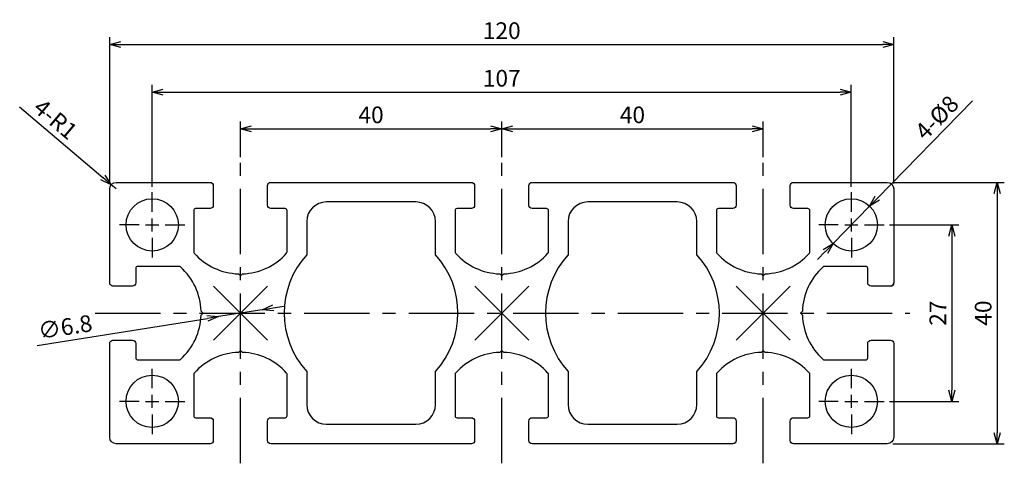
# Model space of a CAD drawing. Extents: x 2553 to 2703, y 654 to 722.
import ezdxf

# ---------------------------------------------------------------- set-up
doc = ezdxf.new("R2010")
doc.units = 0
doc.header["$LTSCALE"] = 8
doc.linetypes.add('CENTER', pattern=[2, 1.25, -0.25, 0.25, -0.25])
doc.layers.get('0').update_dxf_attribs({"linetype": 'CONTINUOUS'})
doc.layers.get('DEFPOINTS').update_dxf_attribs({"linetype": 'CONTINUOUS'})
for name, color, linetype in [('AM_0', 7, 'CONTINUOUS'), ('문자', 3, 'CONTINUOUS'), ('외형선', 3, 'CONTINUOUS'), ('중심선', 1, 'CENTER'), ('치수', 7, 'CONTINUOUS')]:
    doc.layers.add(name, color=color, linetype=linetype)
doc.styles.add('ROMANS', font='romans')
doc.styles.get("Standard").update_dxf_attribs({"font": 'romans.shx'})
doc.dimstyles.get("Standard").update_dxf_attribs({"dimtxt": 0.18, "dimasz": 0.18, "dimexe": 0.18, "dimexo": 0.0625, "dimgap": 0.09, "dimtad": 0, "dimtih": 1, "dimtoh": 1, "dimdec": 4, "dimzin": 0, "dimtxsty": 'STANDARD', "dimcen": 0.09, "dimazin": 3, "dimtfac": 1, "dimtdec": 4, "dimtofl": 0, "dimtmove": 0, "dimatfit": 3, "dimtolj": 1, "dimtzin": 0})

# ---------------------------------------------------------------- blocks, each defined once
blk = doc.blocks.new('_OPEN30')
at = {"color": 0, "linetype": 'BYBLOCK'}
for p, q in [((-1, 0.268), (0, 0)), ((0, 0), (-1, -0.268)), ((0, 0), (-1, 0))]:
    blk.add_line(p, q, dxfattribs=at)
blk = doc.blocks.new('*D15')
at = {"layer": 'DEFPOINTS', "color": 0}
for p in [(2666.34, 705.19), (2626.34, 699.97), (2666.34, 699.97)]:
    blk.add_point(p, dxfattribs=at)
at = {"layer": '치수', "color": 4}
for p, q in [((2626.34, 700.82), (2626.34, 706.3)), ((2666.34, 700.82), (2666.34, 706.3)), ((2628.04, 705.19), (2664.64, 705.19))]:
    blk.add_line(p, q, dxfattribs=at)
at = {"layer": '치수', "color": 4, "xscale": 1.7, "yscale": 1.7, "zscale": 1.7, "rotation": 180}
blk.add_blockref('_OPEN30', (2626.34, 705.19), dxfattribs=at)
at = {"layer": '치수', "color": 4, "xscale": 1.7, "yscale": 1.7, "zscale": 1.7}
blk.add_blockref('_OPEN30', (2666.34, 705.19), dxfattribs=at)
at = {"layer": '치수', "color": 7, "insert": (2646.34, 707.32), "char_height": 2.55, "attachment_point": 5, "style": 'ROMANS'}
blk.add_mtext('\\A1;40', dxfattribs=at)
blk = doc.blocks.new('*D16')
at = {"layer": 'DEFPOINTS', "color": 0}
for p in [(2679.84, 710.79), (2572.84, 695.48), (2679.84, 695.48)]:
    blk.add_point(p, dxfattribs=at)
at = {"layer": '치수', "color": 4}
for p, q in [((2572.84, 696.33), (2572.84, 711.9)), ((2679.84, 696.33), (2679.84, 711.9)), ((2574.54, 710.79), (2678.14, 710.79))]:
    blk.add_line(p, q, dxfattribs=at)
at = {"layer": '치수', "color": 4, "xscale": 1.7, "yscale": 1.7, "zscale": 1.7, "rotation": 180}
blk.add_blockref('_OPEN30', (2572.84, 710.79), dxfattribs=at)
at = {"layer": '치수', "color": 4, "xscale": 1.7, "yscale": 1.7, "zscale": 1.7}
blk.add_blockref('_OPEN30', (2679.84, 710.79), dxfattribs=at)
at = {"layer": '치수', "color": 7, "insert": (2626.34, 712.92), "char_height": 2.55, "attachment_point": 5, "style": 'ROMANS'}
blk.add_mtext('\\A1;107', dxfattribs=at)
blk = doc.blocks.new('*D17')
at = {"layer": 'DEFPOINTS', "color": 0}
for p in [(2686.34, 718.08), (2566.34, 695.99), (2686.34, 695.99)]:
    blk.add_point(p, dxfattribs=at)
at = {"layer": '치수', "color": 4}
for p, q in [((2566.34, 696.84), (2566.34, 719.18)), ((2686.34, 696.84), (2686.34, 719.18)), ((2568.04, 718.08), (2684.64, 718.08))]:
    blk.add_line(p, q, dxfattribs=at)
at = {"layer": '치수', "color": 4, "xscale": 1.7, "yscale": 1.7, "zscale": 1.7, "rotation": 180}
blk.add_blockref('_OPEN30', (2566.34, 718.08), dxfattribs=at)
at = {"layer": '치수', "color": 4, "xscale": 1.7, "yscale": 1.7, "zscale": 1.7}
blk.add_blockref('_OPEN30', (2686.34, 718.08), dxfattribs=at)
at = {"layer": '치수', "color": 7, "insert": (2626.34, 720.2), "char_height": 2.55, "attachment_point": 5, "style": 'ROMANS'}
blk.add_mtext('\\A1;120', dxfattribs=at)
blk = doc.blocks.new('*D18')
at = {"layer": 'AM_0', "color": 4}
for p, q in [((2589.69, 677.51), (2582.98, 676.45)), ((2591.37, 677.78), (2593.05, 678.05)), ((2555.24, 672.04), (2581.3, 676.18))]:
    blk.add_line(p, q, dxfattribs=at)
at = {"layer": 'DEFPOINTS', "color": 0}
for p in [(2589.69, 677.51), (2582.98, 676.45)]:
    blk.add_point(p, dxfattribs=at)
at = {"layer": 'AM_0', "color": 4, "xscale": 1.7, "yscale": 1.7, "zscale": 1.7}
for p, rotation in [((2589.69, 677.51), 189.0229436566791), ((2582.98, 676.45), 9.022943656679068)]:
    blk.add_blockref('_OPEN30', p, dxfattribs=dict(at, rotation=rotation))
at = {"layer": 'AM_0', "color": 7, "insert": (2559.52, 674.87), "char_height": 2.55, "attachment_point": 5, "rotation": 9.0229, "style": 'ROMANS'}
blk.add_mtext('\\A1;∅6.8', dxfattribs=at)
blk = doc.blocks.new('*D19')
at = {"layer": 'DEFPOINTS', "color": 0}
for p in [(2566.58, 696.63), (2567.34, 695.99)]:
    blk.add_point(p, dxfattribs=at)
at = {"layer": '치수', "color": 4}
for p, q in [((2552.56, 708.53), (2565.28, 697.73)), ((2567.34, 695.99), (2566.58, 696.63))]:
    blk.add_line(p, q, dxfattribs=at)
at = {"layer": '치수', "color": 4, "xscale": 1.7, "yscale": 1.7, "zscale": 1.7, "rotation": 319.6710806215645}
blk.add_blockref('_OPEN30', (2566.58, 696.63), dxfattribs=at)
at = {"layer": '치수', "color": 7, "insert": (2558.06, 706.66), "char_height": 2.55, "attachment_point": 5, "rotation": 319.6711, "style": 'ROMANS'}
blk.add_mtext('\\A1;4-R1', dxfattribs=at)
blk = doc.blocks.new('*D20')
at = {"layer": 'DEFPOINTS', "color": 0}
for p in [(2626.34, 705.19), (2586.34, 699.97), (2626.34, 699.97)]:
    blk.add_point(p, dxfattribs=at)
at = {"layer": '치수', "color": 4}
for p, q in [((2586.34, 700.82), (2586.34, 706.3)), ((2626.34, 700.82), (2626.34, 706.3)), ((2588.04, 705.19), (2624.64, 705.19))]:
    blk.add_line(p, q, dxfattribs=at)
at = {"layer": '치수', "color": 4, "xscale": 1.7, "yscale": 1.7, "zscale": 1.7, "rotation": 180}
blk.add_blockref('_OPEN30', (2586.34, 705.19), dxfattribs=at)
at = {"layer": '치수', "color": 4, "xscale": 1.7, "yscale": 1.7, "zscale": 1.7}
blk.add_blockref('_OPEN30', (2626.34, 705.19), dxfattribs=at)
at = {"layer": '치수', "color": 7, "insert": (2606.34, 707.32), "char_height": 2.55, "attachment_point": 5, "style": 'ROMANS'}
blk.add_mtext('\\A1;40', dxfattribs=at)
blk = doc.blocks.new('*D21')
at = {"layer": 'DEFPOINTS', "color": 0}
for p in [(2684.84, 690.48), (2684.84, 663.48), (2695.21, 663.48)]:
    blk.add_point(p, dxfattribs=at)
at = {"layer": '치수', "color": 4}
for p, q in [((2685.69, 690.48), (2696.31, 690.48)), ((2695.21, 688.78), (2695.21, 665.18)), ((2685.69, 663.48), (2696.31, 663.48))]:
    blk.add_line(p, q, dxfattribs=at)
at = {"layer": '치수', "color": 4, "xscale": 1.7, "yscale": 1.7, "zscale": 1.7}
for p, rotation in [((2695.21, 690.48), 90), ((2695.21, 663.48), 270)]:
    blk.add_blockref('_OPEN30', p, dxfattribs=dict(at, rotation=rotation))
at = {"layer": '치수', "color": 7, "insert": (2693.08, 676.98), "char_height": 2.55, "attachment_point": 5, "rotation": 90, "style": 'ROMANS'}
blk.add_mtext('\\A1;27', dxfattribs=at)
blk = doc.blocks.new('*D22')
at = {"layer": 'DEFPOINTS', "color": 0}
for p in [(2685.34, 696.99), (2685.34, 656.99), (2702.15, 656.99)]:
    blk.add_point(p, dxfattribs=at)
at = {"layer": '치수', "color": 4}
for p, q in [((2686.19, 696.99), (2703.25, 696.99)), ((2702.15, 695.29), (2702.15, 658.69)), ((2686.19, 656.99), (2703.25, 656.99))]:
    blk.add_line(p, q, dxfattribs=at)
at = {"layer": '치수', "color": 4, "xscale": 1.7, "yscale": 1.7, "zscale": 1.7}
for p, rotation in [((2702.15, 696.99), 90), ((2702.15, 656.99), 270)]:
    blk.add_blockref('_OPEN30', p, dxfattribs=dict(at, rotation=rotation))
at = {"layer": '치수', "color": 7, "insert": (2700.02, 676.99), "char_height": 2.55, "attachment_point": 5, "rotation": 90, "style": 'ROMANS'}
blk.add_mtext('\\A1;40', dxfattribs=at)
blk = doc.blocks.new('*D23')
at = {"layer": 'DEFPOINTS', "color": 0}
for p in [(2682.64, 693.35), (2677.05, 687.63)]:
    blk.add_point(p, dxfattribs=at)
at = {"layer": '치수', "color": 4}
for p, q in [((2698.39, 709.46), (2683.83, 694.56)), ((2677.05, 687.63), (2682.64, 693.35)), ((2675.86, 686.41), (2674.67, 685.19))]:
    blk.add_line(p, q, dxfattribs=at)
at = {"layer": '치수', "color": 4, "xscale": 1.7, "yscale": 1.7, "zscale": 1.7}
for p, rotation in [((2682.64, 693.35), 225.6506434356666), ((2677.05, 687.63), 45.65064343566653)]:
    blk.add_blockref('_OPEN30', p, dxfattribs=dict(at, rotation=rotation))
at = {"layer": '치수', "color": 7, "insert": (2692.92, 706.91), "char_height": 2.55, "attachment_point": 5, "rotation": 45.6506, "style": 'ROMANS'}
blk.add_mtext('\\A1;4-%%C8', dxfattribs=at)

msp = doc.modelspace()

# ---------------------------------------------------------------- linework, layer by layer
at = {"layer": '문자'}
msp.add_lwpolyline([(2685.84326, 681.12829, 0.414213562), (2686.34326, 681.62829, -0.414213562), (2685.84326, 681.12829), (2682.85151, 681.12829, -0.414213562), (2682.35151, 681.62829), (2682.35151, 683.82829, 0.414213562), (2682.05151, 684.12829), (2675.71005, 684.12829, 0.184789535), (2675.50979, 684.05166, 0.204736719), (2672.35641, 677.28318), (2672.05151, 676.97829), (2672.35641, 676.67339, 0.204736719), (2675.50979, 669.90492, 0.184789535), (2675.71005, 669.82829), (2682.05151, 669.82829, 0.414213562), (2682.35151, 670.12829), (2682.35151, 672.32829, -0.414213562), (2682.85151, 672.82829), (2685.84326, 672.82829, -0.414213562), (2686.34326, 672.32829), (2686.34326, 657.98654, -0.414213562), (2685.34326, 656.98654), (2670.99326, 656.98654, -0.414213562), (2670.49326, 657.48654), (2670.49326, 660.47829, -0.414213562), (2670.99326, 660.97829), (2673.19326, 660.97829, 0.414213562), (2673.49326, 661.27829), (2673.49326, 667.61974, 0.184789535), (2673.41663, 667.82001, 0.204736719), (2666.64815, 670.97339), (2666.34326, 671.27829), (2666.03837, 670.97339, 0.204736719), (2659.26989, 667.82001, 0.184789535), (2659.19326, 667.61974), (2659.19326, 661.27829, 0.414213562), (2659.49326, 660.97829), (2661.69326, 660.97829, -0.414213562), (2662.19326, 660.47829), (2662.19326, 657.48654, -0.414213562), (2661.69326, 656.98654), (2630.99326, 656.98654, -0.414213562), (2630.49326, 657.48654), (2630.49326, 660.47829, -0.414213562), (2630.99326, 660.97829), (2633.19326, 660.97829, 0.414213562), (2633.49326, 661.27829), (2633.49326, 667.61974, 0.184789535), (2633.41663, 667.82001, 0.204736719), (2626.64815, 670.97339), (2626.34326, 671.27829), (2626.03837, 670.97339, 0.204736719), (2619.26989, 667.82001, 0.184789535), (2619.19326, 667.61974), (2619.19326, 661.27829, 0.414213562), (2619.49326, 660.97829), (2621.69326, 660.97829, -0.414213562), (2622.19326, 660.47829), (2622.19326, 657.48654, -0.414213562), (2621.69326, 656.98654), (2590.99326, 656.98654, -0.414213562), (2590.49326, 657.48654), (2590.49326, 660.47829, -0.414213562), (2590.99326, 660.97829), (2593.19326, 660.97829, 0.414213562), (2593.49326, 661.27829), (2593.49326, 667.61974, 0.184789535), (2593.41663, 667.82001, 0.204736719), (2586.64815, 670.97339), (2586.34326, 671.27829), (2586.03837, 670.97339, 0.204736719), (2579.26989, 667.82001, 0.184789535), (2579.19326, 667.61974), (2579.19326, 661.27829, 0.414213562), (2579.49326, 660.97829), (2581.69326, 660.97829, -0.414213562), (2582.19326, 660.47829), (2582.19326, 657.48654, -0.414213562), (2581.69326, 656.98654), (2568.34326, 656.98654), (2567.34326, 656.98654, -0.414213562), (2566.34326, 657.98654), (2566.34326, 672.32829, -0.414213562), (2566.84326, 672.82829), (2569.83501, 672.82829, -0.414213562), (2570.33501, 672.32829), (2570.33501, 670.12829, 0.414213562), (2570.63501, 669.82829), (2576.97647, 669.82829, 0.184789535), (2577.17673, 669.90492, 0.204736719), (2580.33012, 676.67339), (2580.63501, 676.97829), (2580.33012, 677.28318, 0.204736719), (2577.17673, 684.05166, 0.184789535), (2576.97647, 684.12829), (2570.63501, 684.12829, 0.414213562), (2570.33501, 683.82829), (2570.33501, 681.62829, -0.414213562), (2569.83501, 681.12829), (2566.84326, 681.12829, -0.414213562), (2566.34326, 681.62829), (2566.34326, 695.98654, -0.414213562), (2567.34326, 696.98654), (2568.34326, 696.98654), (2581.69326, 696.98654, -0.414213562), (2582.19326, 696.48654), (2582.19326, 693.48654, -0.414213562), (2581.69326, 692.98654), (2579.49326, 692.98654, 0.414213562), (2579.19326, 692.68654), (2579.19326, 686.34508, 0.184789535), (2579.26989, 686.14481, 0.204736719), (2586.03837, 682.99143), (2586.34326, 682.68654), (2586.64815, 682.99143, 0.204736719), (2593.41663, 686.14481, 0.184789535), (2593.49326, 686.34508), (2593.49326, 692.68654, 0.414213562), (2593.19326, 692.98654), (2590.99326, 692.98654, -0.414213562), (2590.49326, 693.48654), (2590.49326, 696.48654, -0.414213562), (2590.99326, 696.98654), (2621.69326, 696.98654, -0.414213562), (2622.19326, 696.48654), (2622.19326, 693.48654, -0.414213562), (2621.69326, 692.98654), (2619.49326, 692.98654, 0.414213562), (2619.19326, 692.68654), (2619.19326, 686.34508, 0.184789535), (2619.26989, 686.14481, 0.204736719), (2626.03837, 682.99143), (2626.34326, 682.68654), (2626.64815, 682.99143, 0.204736719), (2633.41663, 686.14481, 0.184789535), (2633.49326, 686.34508), (2633.49326, 692.68654, 0.414213562), (2633.19326, 692.98654), (2630.99326, 692.98654, -0.414213562), (2630.49326, 693.48654), (2630.49326, 696.48654, -0.414213562), (2630.99326, 696.98654), (2661.69326, 696.98654, -0.414213562), (2662.19326, 696.48654), (2662.19326, 693.48654, -0.414213562), (2661.69326, 692.98654), (2659.49326, 692.98654, 0.414213562), (2659.19326, 692.68654), (2659.19326, 686.34508, 0.184789535), (2659.26989, 686.14481, 0.204736719), (2666.03837, 682.99143), (2666.34326, 682.68654), (2666.64815, 682.99143, 0.204736719), (2673.41663, 686.14481, 0.184789535), (2673.49326, 686.34508), (2673.49326, 692.68654, 0.414213562), (2673.19326, 692.98654), (2670.99326, 692.98654, -0.414213562), (2670.49326, 693.48654), (2670.49326, 696.48654, -0.414213562), (2670.99326, 696.98654), (2685.34326, 696.98654, -0.414213562), (2686.34326, 695.98654), (2686.34326, 681.62829)], format="xyb", dxfattribs=at)
for points in [[(2616.19326, 685.9234), (2616.19326, 690.98654, 0.414213562), (2613.19326, 693.98654), (2599.49326, 693.98654, 0.414213562), (2596.49326, 690.98654), (2596.49326, 685.9234, 0.386041549), (2596.49326, 668.04967), (2596.49326, 662.98654, 0.414213562), (2599.49326, 659.98654), (2613.19326, 659.98654, 0.414213562), (2616.19326, 662.98654), (2616.19326, 668.04967, 0.386041549)], [(2656.19326, 685.9234), (2656.19326, 690.98654, 0.414213562), (2653.19326, 693.98654), (2639.49326, 693.98654, 0.414213562), (2636.49326, 690.98654), (2636.49326, 685.9234, 0.386041549), (2636.49326, 668.04967), (2636.49326, 662.98654, 0.414213562), (2639.49326, 659.98654), (2653.19326, 659.98654, 0.414213562), (2656.19326, 662.98654), (2656.19326, 668.04967, 0.386041549)]]:
    msp.add_lwpolyline(points, format="xyb", close=True, dxfattribs=at)
for centre in [(2572.84326, 690.48654), (2679.84326, 690.48654), (2572.84326, 663.48654), (2679.84326, 663.48654)]:
    msp.add_circle(centre, 4, dxfattribs=at)
at = {"layer": '외형선', "color": 1}
for p, q in [((2582.20331, 672.84658), (2590.48322, 681.12649)), ((2590.48734, 672.84245), (2582.20743, 681.12237)), ((2622.19918, 672.84245), (2630.47909, 681.12237)), ((2630.48322, 672.84658), (2622.20331, 681.12649)), ((2662.20331, 672.84658), (2670.48322, 681.12649)), ((2670.48734, 672.84245), (2662.20743, 681.12237))]:
    msp.add_line(p, q, dxfattribs=at)
at = {"layer": '중심선'}
for p, q in [((2586.34326, 654.00699), (2586.34326, 699.96608)), ((2626.34326, 654.00699), (2626.34326, 699.96608)), ((2666.34326, 654.00699), (2666.34326, 699.96608)), ((2564.09626, 676.98241), (2688.7851, 676.98241))]:
    msp.add_line(p, q, dxfattribs=at)
at = {"layer": '중심선', "color": 1}
for p, q in [((2572.84326, 692.48379), (2572.84326, 695.48379)), ((2679.84326, 692.48379), (2679.84326, 695.48379)), ((2570.84326, 690.48379), (2567.84326, 690.48379)), ((2571.84326, 690.48379), (2573.84326, 690.48379)), ((2572.84326, 689.48379), (2572.84326, 691.48379)), ((2574.84326, 690.48379), (2577.84326, 690.48379)), ((2677.84326, 690.48379), (2674.84326, 690.48379)), ((2678.84326, 690.48379), (2680.84326, 690.48379)), ((2679.84326, 689.48379), (2679.84326, 691.48379)), ((2681.84326, 690.48379), (2684.84326, 690.48379)), ((2572.84326, 688.48379), (2572.84326, 685.48379)), ((2679.84326, 688.48379), (2679.84326, 685.48379)), ((2572.84326, 665.48379), (2572.84326, 668.48379)), ((2679.84326, 665.48379), (2679.84326, 668.48379)), ((2570.84326, 663.48379), (2567.84326, 663.48379)), ((2571.84326, 663.48379), (2573.84326, 663.48379)), ((2572.84326, 662.48379), (2572.84326, 664.48379)), ((2574.84326, 663.48379), (2577.84326, 663.48379)), ((2677.84326, 663.48379), (2674.84326, 663.48379)), ((2678.84326, 663.48379), (2680.84326, 663.48379)), ((2679.84326, 662.48379), (2679.84326, 664.48379)), ((2681.84326, 663.48379), (2684.84326, 663.48379)), ((2572.84326, 661.48379), (2572.84326, 658.48379)), ((2679.84326, 661.48379), (2679.84326, 658.48379))]:
    msp.add_line(p, q, dxfattribs=at)

# ---------------------------------------------------------------- dimensions: what is measured, and where the dimension line sits
at = {"layer": 'AM_0'}
dim = msp.add_diameter_dim_2p(p1=(2589.69415, 677.51442), p2=(2582.97829, 676.44798), dimstyle='STANDARD', override={"dimscale": 0.85, "dimtxt": 3, "dimasz": 2, "dimexe": 1.3, "dimexo": 1, "dimgap": 1, "dimtad": 1, "dimtih": 0, "dimtoh": 0, "dimzin": 9, "dimtxsty": 'ROMANS', "dimblk": 'OPEN30', "dimcen": 0, "dimclrd": 4, "dimclre": 4, "dimclrt": 7, "dimtp": 0.3, "dimtfac": 0.5, "dimtofl": 1, "dimldrblk": 'OPEN30', "dimtzin": 9}, dxfattribs=at)
dim.commit()
dim.dimension.update_dxf_attribs({"geometry": '*D18', "text_midpoint": (2559.85564, 672.77622), "dimtype": 163})
at = {"layer": '치수'}
for base, p1, p2, picture, middle in [((2686.34326, 718.07751), (2566.34326, 695.98654), (2686.34326, 695.98654), '*D17', (2626.34326, 720.20251)), ((2679.84326, 710.79131), (2572.84326, 695.48379), (2679.84326, 695.48379), '*D16', (2626.34326, 712.91631)), ((2626.34326, 705.19044), (2586.34326, 699.96608), (2626.34326, 699.96608), '*D20', (2606.34326, 707.31544)), ((2666.34326, 705.19044), (2626.34326, 699.96608), (2666.34326, 699.96608), '*D15', (2646.34326, 707.31544))]:
    dim = msp.add_linear_dim(base=base, p1=p1, p2=p2, dimstyle='STANDARD', override={"dimscale": 0.85, "dimtxt": 3, "dimasz": 2, "dimexe": 1.3, "dimexo": 1, "dimgap": 1, "dimtad": 1, "dimtih": 0, "dimtoh": 0, "dimzin": 9, "dimtxsty": 'ROMANS', "dimblk": 'OPEN30', "dimcen": 0, "dimclrd": 4, "dimclre": 4, "dimclrt": 7, "dimtp": 0.3, "dimtfac": 0.5, "dimtofl": 1, "dimldrblk": 'OPEN30', "dimtzin": 9}, dxfattribs=at)
    dim.commit()
    dim.dimension.update_dxf_attribs({"geometry": picture, "text_midpoint": middle})
dim = msp.add_radius_dim(center=(2567.34326, 695.98654), mpoint=(2566.58092, 696.63371), text='4-R1', dimstyle='STANDARD', override={"dimscale": 0.85, "dimtxt": 3, "dimasz": 2, "dimexe": 1.3, "dimexo": 1, "dimgap": 1, "dimtad": 1, "dimtih": 0, "dimtoh": 0, "dimzin": 9, "dimtxsty": 'ROMANS', "dimblk": 'OPEN30', "dimcen": 0, "dimclrd": 4, "dimclre": 4, "dimclrt": 7, "dimtp": 0.3, "dimtfac": 0.5, "dimtofl": 1, "dimldrblk": 'OPEN30', "dimtzin": 9}, dxfattribs=at)
dim.commit()
dim.dimension.update_dxf_attribs({"geometry": '*D19', "text_midpoint": (2556.68377, 705.0357), "dimtype": 164})
dim = msp.add_diameter_dim_2p(p1=(2677.04713, 687.62617), p2=(2682.63939, 693.3469), text='4-%%C8', dimstyle='STANDARD', override={"dimscale": 0.85, "dimtxt": 3, "dimasz": 2, "dimexe": 1.3, "dimexo": 1, "dimgap": 1, "dimtad": 1, "dimtih": 0, "dimtoh": 0, "dimzin": 9, "dimtxsty": 'ROMANS', "dimblk": 'OPEN30', "dimcen": 0, "dimclrd": 4, "dimclre": 4, "dimclrt": 7, "dimtp": 0.3, "dimtfac": 0.5, "dimtofl": 1, "dimldrblk": 'OPEN30', "dimtzin": 9}, dxfattribs=at)
dim.commit()
dim.dimension.update_dxf_attribs({"geometry": '*D23', "text_midpoint": (2694.44171, 705.42037), "dimtype": 163})
for base, p1, p2, picture, middle in [((2702.14729, 656.98654), (2685.34326, 696.98654), (2685.34326, 656.98654), '*D22', (2700.02229, 676.98654)), ((2695.20743, 663.48379), (2684.84326, 690.48379), (2684.84326, 663.48379), '*D21', (2693.08243, 676.98379))]:
    dim = msp.add_linear_dim(base=base, p1=p1, p2=p2, angle=90, dimstyle='STANDARD', override={"dimscale": 0.85, "dimtxt": 3, "dimasz": 2, "dimexe": 1.3, "dimexo": 1, "dimgap": 1, "dimtad": 1, "dimtih": 0, "dimtoh": 0, "dimzin": 9, "dimtxsty": 'ROMANS', "dimblk": 'OPEN30', "dimcen": 0, "dimclrd": 4, "dimclre": 4, "dimclrt": 7, "dimtp": 0.3, "dimtfac": 0.5, "dimtofl": 1, "dimldrblk": 'OPEN30', "dimtzin": 9}, dxfattribs=at)
    dim.commit()
    dim.dimension.update_dxf_attribs({"geometry": picture, "text_midpoint": middle})

doc.saveas('drawing.dxf')
